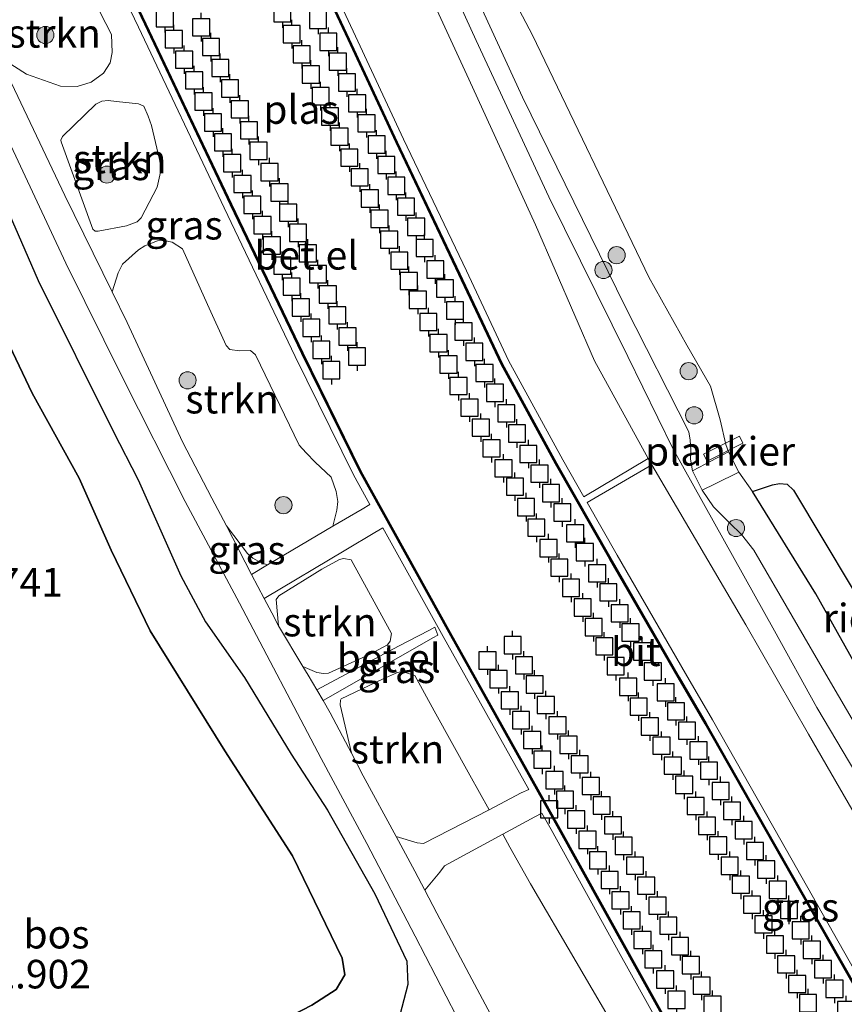
# Model space of a CAD drawing. Units: metres. Extents: x 201586 to 210004, y 506248 to 512503.
# Drawn here: x 202552 to 202624, y 506765 to 506851 of the extents above; entities that cross this region are included whole.
import ezdxf
from ezdxf.enums import TextEntityAlignment as Align

# ---------------------------------------------------------------- set-up
doc = ezdxf.new("R2010")
doc.units = ezdxf.units.M
doc.layers.get('0').update_dxf_attribs({"lineweight": 25})
for name, color, linetype, lineweight in [('B-ME-AL-OVERIG-GV-B7', 7, 'BV-GELEIDERAIL', 18), ('B-ME-GR-BOOM-S-B1', 93, 'Continuous', 18), ('B-ME-GR-STRUIKEN-GV-B6', 93, 'Continuous', 18), ('B-ME-GW-KRUINLIJN-L-B1', 93, 'Continuous', 18), ('B-ME-GW-TEENLIJN-L-B1', 93, 'Continuous', 18), ('B-ME-IE-GRASLAND-GV-B6', 93, 'Continuous', 18), ('B-ME-KW-SCHEEPSHELLING-GV-B6', 8, 'Continuous', 18), ('B-ME-OG-WATER-GV-B6', 153, 'Continuous', 18), ('B-ME-VH-VERH_SOORT-BITUMEN-GV-B6', 8, 'IE-TERREINAFSCHEIDING-NATUURLIJK-HOUTWAL', 18), ('B-ME-VH-VERH_SOORT-GV-B6', 8, 'Continuous', 18)]:
    doc.layers.add(name, color=color, linetype=linetype, lineweight=lineweight)
for name, color, linetype in [('B-ME-GR-BOS-GV-B6', 10, 'Continuous'), ('B-ME-GW-HOOGTEPUNT-S-B1', 10, 'Continuous'), ('B-ME-IE-RIET-GV-B6', 10, 'Continuous'), ('B-ME-OB-BESCHOEIING-GV-B6', 10, 'Continuous'), ('B-ME-VV-AFMEERCONSTRUCTIE-S-B1', 10, 'Continuous')]:
    doc.layers.add(name, color=color, linetype=linetype)
doc.styles.add('NLCS-ISO', font='NLCS-ISO.TTF')
doc.linetypes.add('BV-GELEIDERAIL', pattern='A,10,-3,[108,NLCS.SHX,S=1,R=0,X=0,Y=0],-3', length=16)
doc.linetypes.add('IE-TERREINAFSCHEIDING-NATUURLIJK-HOUTWAL', pattern='A,7,-1.5,[67,NLCS.SHX,S=0.75,R=45,X=0,Y=0],-1.5,7,-1.5,[70,NLCS.SHX,S=0.75,R=0,X=0,Y=0],-1.5', length=20)

# ---------------------------------------------------------------- blocks, each defined once
blk = doc.blocks.new('boom')
h = blk.add_hatch(color=256)
edge = h.paths.add_edge_path()
edge.add_arc((0, 0), 0.75, 0, 360)
blk.add_circle((0, 0), 0.75)
blk = doc.blocks.new('meerpaal')
for p, q in [((-0.75, 0), (-1.25, 0)), ((0.75, 0.75), (-0.75, 0.75)), ((-0.75, 0.75), (-0.75, -0.75)), ((0.75, -0.75), (0.75, 0.75)), ((0.75, 0), (1.25, 0)), ((-0.75, -0.75), (0.75, -0.75))]:
    blk.add_line(p, q)

msp = doc.modelspace()

# ---------------------------------------------------------------- linework, layer by layer
at = {"layer": 'B-ME-AL-OVERIG-GV-B7'}
msp.add_polyline3d([(202612.0842, 506812.4081, 0.091), (202611.7733, 506813.0249, 0.091), (202614.8941, 506814.5979, -0.1889), (202615.205, 506813.9811, -0.1889), (202612.0842, 506812.4081, 0.091)], dxfattribs=at)
at = {"layer": 'B-ME-GR-BOS-GV-B6'}
for points in [[(202545.8969, 506845.8974, 1.5791), (202553.6066, 506828.2042, 1.8037), (202560.1735, 506815.045, 1.8037), (202562.3542, 506810.7768, 1.7288), (202566.0758, 506802.4083, 1.7288), (202568.2444, 506798.372, 1.7288), (202571.6617, 506793.4958, 1.6914), (202575.7217, 506786.8156, 1.4293), (202578.907, 506781.9, 1.3919), (202583.031, 506774.5923, 1.5042), (202585.8419, 506768.7112, 1.654), (202585.9375, 506766.6654, 1.6914), (202585.2382, 506763.9841, 1.6914)], [(202544.282, 506836.828, 3.802), (202553.095, 506818.358, 3.452), (202557.189, 506810.938, 3.403), (202559.988, 506804.643, 3.333), (202563.414, 506797.581, 3.046), (202569.931, 506787.095, 2.941), (202575.835, 506777.915, 2.759), (202580.188, 506768.976, 2.717), (202580.411, 506767.503, 2.717), (202579.658, 506766.212, 2.794), (202577.531, 506764.853, 2.969), (202575.781, 506763.954, 3.025), (202574.864, 506762.679, 3.004), (202574.327, 506760.662, 2.997), (202576.327, 506757.101, 2.941), (202580.024, 506749.928, 2.85), (202578.982, 506750.283, 2.836), (202577.435, 506750.15, 2.947), (202574.956, 506749.408, 3.066), (202562.634, 506741.544, 3.115), (202553.749, 506735.279, 3.108), (202549.233, 506731.221, 3.059)], [(202549.233, 506731.221, 3.059), (202553.749, 506735.279, 3.108), (202562.634, 506741.544, 3.115), (202574.956, 506749.408, 3.066), (202577.435, 506750.15, 2.947), (202578.982, 506750.283, 2.836), (202580.024, 506749.928, 2.85), (202576.327, 506757.101, 2.941), (202574.327, 506760.662, 2.997), (202574.864, 506762.679, 3.004), (202575.781, 506763.954, 3.025), (202577.531, 506764.853, 2.969), (202579.658, 506766.212, 2.794), (202580.411, 506767.503, 2.717), (202580.188, 506768.976, 2.717), (202575.835, 506777.915, 2.759), (202569.931, 506787.095, 2.941), (202563.414, 506797.581, 3.046), (202559.988, 506804.643, 3.333), (202557.189, 506810.938, 3.403), (202553.095, 506818.358, 3.452), (202544.282, 506836.828, 3.802)]]:
    msp.add_polyline3d(points, dxfattribs=at)
at = {"layer": 'B-ME-GR-STRUIKEN-GV-B6'}
for points in [[(202546.968, 506854.4957, 1.3261), (202554.3382, 506857.7387, 0.8277), (202556.8946, 506855.6182, 0.6715), (202557.4977, 506854.6929, 0.6715), (202560.0292, 506849.7338, 0.6826), (202560.0952, 506848.1668, 0.6603), (202559.9053, 506847.2613, 0.6715), (202559.3341, 506846.3418, 0.8076), (202558.253, 506845.5471, 0.8299), (202557.0116, 506845.1862, 0.9415), (202555.5668, 506845.1968, 1.0308), (202552.5966, 506846.2651, 1.1201), (202550.1457, 506847.8105, 1.3724), (202549.6434, 506848.8603, 1.3645), (202546.968, 506854.4957, 1.3261)], [(202564.011, 506836.3883, 0.8664), (202562.6331, 506833.6845, 0.9203), (202562.2545, 506833.3528, 0.9293), (202561.3298, 506833.0099, 0.9563), (202558.8705, 506832.5426, 1.3249), (202558.5868, 506832.5351, 1.3249), (202558.3997, 506832.7205, 1.3159), (202555.6142, 506840.3522, 1.1271), (202555.5872, 506840.5008, 1.1181), (202555.7496, 506840.8153, 1.0822), (202558.6621, 506843.6235, 0.7765), (202559.1835, 506843.8933, 0.6237), (202559.722, 506843.947, 0.5967), (202560.4749, 506843.8635, 0.5906), (202562.3853, 506843.6516, 0.5752), (202562.8388, 506843.4486, 0.5752), (202563.2338, 506842.5991, 0.5662), (202563.5151, 506841.7728, 0.6021), (202564.2271, 506838.8096, 0.6471), (202564.3597, 506837.9564, 0.683), (202564.011, 506836.3883, 0.8664)], [(202579.3677, 506806.7266, 0.7132), (202573.6598, 506803.342, 1.2966), (202573.1114, 506803.5167, 1.3537), (202572.3795, 506803.9246, 1.3774), (202571.913, 506804.3615, 1.409), (202570.0619, 506806.7693, 1.4485), (202568.8006, 506809.1931, 1.4544), (202566.2235, 506814.0992, 1.4993), (202561.394, 506824.5406, 1.4814), (202560.0833, 506827.2226, 1.477), (202560.6162, 506828.8827, 1.2972), (202560.9816, 506829.6506, 1.2163), (202562.376, 506830.9119, 1.0455), (202562.9282, 506831.2532, 0.9646), (202564.0326, 506831.6944, 0.8927), (202564.6425, 506831.7171, 0.8837), (202565.3256, 506831.5777, 0.8747), (202566.2208, 506830.9942, 0.8657), (202568.4177, 506826.1288, 0.8837), (202570.0538, 506822.5434, 0.8477), (202570.3604, 506822.1823, 0.8387), (202571.2026, 506822.0688, 0.8312), (202572.1611, 506822.0906, 0.7689), (202572.609, 506821.7158, 0.7482), (202576.4205, 506813.8181, 0.6339), (202577.0488, 506813.1465, 0.6235), (202577.8308, 506812.3255, 0.6131), (202579.2345, 506811.0091, 0.5924), (202579.6617, 506809.7691, 0.5924), (202579.7926, 506808.9062, 0.5924), (202579.7297, 506808.1348, 0.6028), (202579.3677, 506806.7266, 0.7132)], [(202574.6146, 506798.0205, 1.4274), (202574.4071, 506800.3223, 1.3089), (202574.64, 506800.6355, 1.293), (202578.4103, 506802.9675, 0.9215), (202579.9579, 506803.8108, 0.7397), (202580.3066, 506803.9131, 0.7318), (202580.9718, 506803.798, 0.7058), (202584.5036, 506797.3551, 0.6905), (202584.3722, 506796.6685, 0.6653), (202584.1376, 506796.3546, 0.6823), (202582.6354, 506795.559, 0.8017), (202578.9981, 506793.8941, 1.1512), (202578.5468, 506793.8534, 1.245), (202577.9651, 506793.9557, 1.3217), (202576.7594, 506794.4692, 1.3814), (202574.6146, 506798.0205, 1.4274)], [(202584.8925, 506779.6143, 1.3405), (202582.0251, 506784.9157, 1.336), (202580.986, 506786.9001, 1.3439), (202580.0081, 506791.106, 1.2245), (202580.0353, 506791.528, 1.1904), (202580.0976, 506791.6437, 1.1478), (202583.7074, 506793.3453, 0.8324), (202585.017, 506793.9389, 0.7727), (202585.4371, 506794.0365, 0.7471), (202586.5232, 506793.6709, 0.6818), (202588.2161, 506790.5827, 0.6744), (202591.3509, 506784.9509, 0.6886), (202593.03, 506781.9342, 0.6962), (202587.2844, 506779.0021, 1.2012), (202586.7348, 506779.0531, 1.2454), (202584.8925, 506779.6143, 1.3405)], [(202618.0112, 506737.0012, 0.9032), (202613.5927, 506736.6292, 1.1577), (202610.5807, 506738.2246, 1.1577), (202608.6002, 506739.5199, 1.1649), (202607.1475, 506740.7895, 1.1862), (202605.882, 506742.1804, 1.229), (202605.0219, 506743.2617, 1.2504), (202603.5778, 506745.4398, 1.3146), (202599.5799, 506752.2443, 1.3288), (202595.6708, 506759.3267, 1.3788), (202591.2697, 506767.5751, 1.4001), (202588.469, 506772.9005, 1.3664), (202587.4162, 506774.9024, 1.3537), (202588.7271, 506776.4817, 1.2035), (202589.1241, 506777.0296, 1.1239), (202594.2218, 506779.793, 0.7016), (202594.8425, 506778.6779, 0.7044), (202596.6361, 506775.4556, 0.7126), (202604.6256, 506761.8354, 0.6998), (202613.9121, 506744.0062, 0.6109), (202616.8047, 506738.7204, 0.8142), (202617.5003, 506737.6348, 0.8651), (202618.0112, 506737.0012, 0.9032)]]:
    msp.add_polyline3d(points, dxfattribs=at)
at = {"layer": 'B-ME-GW-KRUINLIJN-L-B1'}
for points in [[(202629.6437, 506781.4946, 0.7565), (202622.8748, 506793.1014, 0.6434), (202616.1589, 506804.6446, 0.4349), (202615.0893, 506806.0038, 0.4349), (202614.0744, 506806.9939, 0.4474), (202612.6377, 506808.4251, 0.5099), (202611.6591, 506809.8774, 0.6595), (202610.8025, 506811.5832, 0.623), (202610.6266, 506812.5849, 0.504), (202610.6527, 506813.4112, 0.454), (202610.6109, 506814.263, 0.429), (202610.467, 506814.9823, 0.379), (202604.9222, 506825.9435, 0.451), (202595.9324, 506844.258, 0.5302), (202587.0612, 506863.5906, 0.5302)], [(202536.257, 506855.714, 3.592), (202539.914, 506847.26, 3.599), (202544.282, 506836.828, 3.802), (202553.095, 506818.358, 3.452), (202557.189, 506810.938, 3.403), (202559.988, 506804.643, 3.333), (202563.414, 506797.581, 3.046), (202569.931, 506787.095, 2.941), (202575.835, 506777.915, 2.759), (202580.188, 506768.976, 2.717), (202580.411, 506767.503, 2.717), (202579.658, 506766.212, 2.794), (202577.531, 506764.853, 2.969), (202575.781, 506763.954, 3.025), (202574.864, 506762.679, 3.004), (202574.327, 506760.662, 2.997), (202576.327, 506757.101, 2.941), (202580.024, 506749.928, 2.85)]]:
    msp.add_polyline3d(points, dxfattribs=at)
at = {"layer": 'B-ME-GW-TEENLIJN-L-B1'}
msp.add_polyline3d([(202585.2382, 506763.9841, 1.6914), (202585.9375, 506766.6654, 1.6914), (202585.8419, 506768.7112, 1.654), (202583.031, 506774.5923, 1.5042), (202578.907, 506781.9, 1.3919), (202575.7217, 506786.8156, 1.4293), (202571.6617, 506793.4958, 1.6914), (202568.2444, 506798.372, 1.7288), (202566.0758, 506802.4083, 1.7288), (202562.3542, 506810.7768, 1.7288), (202560.1735, 506815.045, 1.8037), (202553.6066, 506828.2042, 1.8037), (202545.8969, 506845.8974, 1.5791)], dxfattribs=at)
at = {"layer": 'B-ME-IE-GRASLAND-GV-B6'}
for points in [[(202587.6538, 506867.118, -0.3884), (202596.8273, 506849.6829, -0.3884), (202606.984, 506828.5035, -0.3884), (202610.3169, 506822.5523, -0.3884), (202612.3778, 506818.9748, -0.3884), (202613.2127, 506816.0421, -0.3884), (202613.7256, 506813.8892, -0.3884), (202613.9546, 506813.2277, -0.3884), (202611.8948, 506812.1597, 0.3605)], [(202587.0612, 506863.5906, 0.5302), (202595.9324, 506844.258, 0.5302), (202604.9222, 506825.9435, 0.451), (202610.467, 506814.9823, 0.379), (202610.6109, 506814.263, 0.429), (202610.6527, 506813.4112, 0.454), (202610.6266, 506812.5849, 0.504), (202610.8025, 506811.5832, 0.623), (202611.6591, 506809.8774, 0.6595)], [(202611.8948, 506812.1597, 0.3605), (202610.8025, 506811.5832, 0.623), (202610.6266, 506812.5849, 0.504), (202610.6527, 506813.4112, 0.454), (202610.6109, 506814.263, 0.429), (202610.467, 506814.9823, 0.379), (202604.9222, 506825.9435, 0.451), (202595.9324, 506844.258, 0.5302), (202587.0612, 506863.5906, 0.5302)], [(202584.7659, 506859.9395, 0.6423), (202591.2555, 506845.8181, 0.6262), (202597.0832, 506833.0712, 0.6665), (202602.2402, 506821.2055, 0.731), (202606.926, 506812.6508, 0.7126), (202601.3131, 506809.3057, 0.381), (202599.4672, 506812.5468, 0.384), (202594.7159, 506821.2374, 0.3764), (202591.0448, 506829.0568, 0.3916), (202585.5486, 506840.5845, 0.3916), (202581.362, 506849.5879, 0.4067), (202575.5683, 506861.9356, 0.4067)], [(202558.069, 506859.3804, 0.346), (202562.3742, 506850.3625, 0.346), (202569.8669, 506834.5761, 0.346), (202576.0884, 506821.5694, 0.346), (202581.1616, 506811.2156, 0.346), (202582.5926, 506808.639, 0.346), (202581.9284, 506808.2354, 0.363), (202579.3677, 506806.7266, 0.7132), (202579.7297, 506808.1348, 0.6028), (202579.7926, 506808.9062, 0.5924), (202579.6617, 506809.7691, 0.5924), (202579.2345, 506811.0091, 0.5924), (202577.8308, 506812.3255, 0.6131), (202577.0488, 506813.1465, 0.6235), (202576.4205, 506813.8181, 0.6339), (202572.609, 506821.7158, 0.7482), (202572.1611, 506822.0906, 0.7689), (202571.2026, 506822.0688, 0.8312), (202570.3604, 506822.1823, 0.8387), (202570.0538, 506822.5434, 0.8477), (202568.4177, 506826.1288, 0.8837), (202566.2208, 506830.9942, 0.8657), (202565.3256, 506831.5777, 0.8747), (202564.6425, 506831.7171, 0.8837), (202564.0326, 506831.6944, 0.8927), (202562.9282, 506831.2532, 0.9646), (202562.376, 506830.9119, 1.0455), (202560.9816, 506829.6506, 1.2163), (202560.6162, 506828.8827, 1.2972), (202560.0833, 506827.2226, 1.477), (202555.959, 506835.6617, 1.4634), (202550.1457, 506847.8105, 1.3724), (202552.5966, 506846.2651, 1.1201), (202555.5668, 506845.1968, 1.0308), (202557.0116, 506845.1862, 0.9415), (202558.253, 506845.5471, 0.8299), (202559.3341, 506846.3418, 0.8076), (202559.9053, 506847.2613, 0.6715), (202560.0952, 506848.1668, 0.6603), (202560.0292, 506849.7338, 0.6826), (202557.4977, 506854.6929, 0.6715)], [(202627.8527, 506780.4626, 0.7096), (202621.6608, 506790.878, 0.6668), (202617.9576, 506797.5968, 0.7167), (202609.0942, 506813.54, 0.731), (202605.1424, 506821.5737, 0.6262), (202598.2478, 506835.5431, 0.7068), (202591.8825, 506849.1955, 0.5779), (202587.4024, 506859.0604, 0.5698)], [(202545.7954, 506851.6224, 1.3873), (202556.0381, 506829.744, 1.486), (202561.0288, 506819.6798, 1.5392), (202566.4674, 506808.8814, 1.4784), (202571.2078, 506799.9946, 1.4632), (202578.3432, 506786.4203, 1.4526), (202582.3503, 506778.9774, 1.3162), (202586.5736, 506770.8884, 1.3706), (202590.1867, 506763.8927, 1.3706)], [(202585.2382, 506763.9841, 1.6914), (202585.9375, 506766.6654, 1.6914), (202585.8419, 506768.7112, 1.654), (202583.031, 506774.5923, 1.5042), (202578.907, 506781.9, 1.3919), (202575.7217, 506786.8156, 1.4293), (202571.6617, 506793.4958, 1.6914), (202568.2444, 506798.372, 1.7288), (202566.0758, 506802.4083, 1.7288), (202562.3542, 506810.7768, 1.7288), (202560.1735, 506815.045, 1.8037), (202553.6066, 506828.2042, 1.8037), (202545.8969, 506845.8974, 1.5791)], [(202564.011, 506836.3883, 0.8664), (202564.3597, 506837.9564, 0.683), (202564.2271, 506838.8096, 0.6471), (202563.5151, 506841.7728, 0.6021), (202563.2338, 506842.5991, 0.5662), (202562.8388, 506843.4486, 0.5752), (202562.3853, 506843.6516, 0.5752), (202560.4749, 506843.8635, 0.5906), (202559.722, 506843.947, 0.5967), (202559.1835, 506843.8933, 0.6237), (202558.6621, 506843.6235, 0.7765), (202555.7496, 506840.8153, 1.0822), (202555.5872, 506840.5008, 1.1181), (202555.6142, 506840.3522, 1.1271), (202558.3997, 506832.7205, 1.3159), (202558.5868, 506832.5351, 1.3249), (202558.8705, 506832.5426, 1.3249), (202561.3298, 506833.0099, 0.9563), (202562.2545, 506833.3528, 0.9293), (202562.6331, 506833.6845, 0.9203), (202564.011, 506836.3883, 0.8664)], [(202625.8708, 506766.3189, 0.4675), (202618.5089, 506779.2767, 0.4751), (202612.5365, 506789.8008, 0.4751), (202610.1844, 506793.859, 0.3991), (202604.217, 506804.2069, 0.3764), (202601.5986, 506808.8044, 0.3805), (202607.2502, 506812.094, 0.7099), (202609.098, 506808.9206, 0.6943), (202615.4651, 506798.1186, 0.6943), (202620.9275, 506788.5467, 0.6372), (202626.3529, 506779.1773, 0.7157)], [(202629.6437, 506781.4946, 0.7565), (202622.8748, 506793.1014, 0.6434), (202616.1589, 506804.6446, 0.4349), (202615.0893, 506806.0038, 0.4349), (202614.0744, 506806.9939, 0.4474), (202612.6377, 506808.4251, 0.5099), (202611.6591, 506809.8774, 0.6595), (202612.7888, 506810.437, 0.3302), (202614.8357, 506811.4509, -0.3884), (202616.0308, 506809.7706, -0.3884), (202621.5914, 506800.8281, -0.3884), (202629.0146, 506787.5664, -0.3884)], [(202611.6591, 506809.8774, 0.6595), (202612.6377, 506808.4251, 0.5099), (202614.0744, 506806.9939, 0.4474), (202615.0893, 506806.0038, 0.4349), (202616.1589, 506804.6446, 0.4349), (202622.8748, 506793.1014, 0.6434), (202629.6437, 506781.4946, 0.7565), (202637.8243, 506767.4608, 0.666), (202645.6436, 506754.8003, 1.1639), (202646.2966, 506754.2553, 1.0507), (202647.1174, 506754.156, 0.8357), (202648.1133, 506754.3102, 0.5755), (202652.2389, 506755.0534, 0.3718), (202654.5254, 506755.4155, 0.3831), (202655.5701, 506755.6062, 0.3831), (202656.8092, 506756.2476, 0.3944), (202659.5797, 506759.5255, 0.3315), (202665.2517, 506762.5269, 0.371), (202672.1135, 506767.1313, 0.3578), (202673.2831, 506767.8906, 0.2247), (202674.2378, 506767.8158, 0.2247), (202676.2688, 506767.9098, 0.3379), (202683.0672, 506768.139, 0.3875), (202684.6672, 506768.4091, 0.3965)], [(202573.6598, 506803.342, 1.2966), (202572.2733, 506802.5198, 1.4383), (202570.0619, 506806.7693, 1.4485), (202571.913, 506804.3615, 1.409), (202572.3795, 506803.9246, 1.3774), (202573.1114, 506803.5167, 1.3537), (202573.6598, 506803.342, 1.2966)], [(202574.6146, 506798.0205, 1.4274), (202574.0248, 506799.1539, 1.4302), (202573.3651, 506800.4216, 1.4332), (202580.4921, 506804.6731, 0.7079), (202583.0469, 506806.1972, 0.3651), (202583.7244, 506806.6013, 0.346), (202589.0032, 506797.0969, 0.346), (202596.4884, 506783.6991, 0.4002), (202595.8333, 506783.4185, 0.3844), (202593.03, 506781.9342, 0.6962), (202591.3509, 506784.9509, 0.6886), (202588.2161, 506790.5827, 0.6744), (202586.5232, 506793.6709, 0.6818), (202585.4371, 506794.0365, 0.7471), (202585.017, 506793.9389, 0.7727), (202583.7074, 506793.3453, 0.8324), (202580.0976, 506791.6437, 1.1478), (202580.0353, 506791.528, 1.1904), (202580.0081, 506791.106, 1.2245), (202580.986, 506786.9001, 1.3439), (202579.141, 506790.4235, 1.3579), (202578.5202, 506791.4843, 1.3623), (202585.5296, 506795.4835, 0.6861), (202588.1163, 506796.9593, 0.3743), (202588.5446, 506797.2036, 0.306), (202588.2854, 506797.9127, 0.3149), (202587.7494, 506797.6278, 0.3737), (202585.1203, 506796.2302, 0.6878), (202577.968, 506792.428, 1.3662), (202577.2121, 506793.7197, 1.3716), (202576.7594, 506794.4692, 1.3814), (202577.9651, 506793.9557, 1.3217), (202578.5468, 506793.8534, 1.245), (202578.9981, 506793.8941, 1.1512), (202582.6354, 506795.559, 0.8017), (202584.1376, 506796.3546, 0.6823), (202584.3722, 506796.6685, 0.6653), (202584.5036, 506797.3551, 0.6905), (202580.9718, 506803.798, 0.7058), (202580.3066, 506803.9131, 0.7318), (202579.9579, 506803.8108, 0.7397), (202578.4103, 506802.9675, 0.9215), (202574.64, 506800.6355, 1.293), (202574.4071, 506800.3223, 1.3089), (202574.6146, 506798.0205, 1.4274)], [(202618.0112, 506737.0012, 0.9032), (202617.5003, 506737.6348, 0.8651), (202616.8047, 506738.7204, 0.8142), (202613.9121, 506744.0062, 0.6109), (202604.6256, 506761.8354, 0.6998), (202596.6361, 506775.4556, 0.7126), (202594.8425, 506778.6779, 0.7044), (202594.2218, 506779.793, 0.7016), (202597.0158, 506781.3076, 0.3844), (202597.6365, 506781.6441, 0.4085), (202598.4405, 506780.205, 0.4143), (202604.4866, 506769.2707, 0.4599), (202611.9278, 506755.8928, 0.3499), (202620.9467, 506739.9991, 0.3499), (202624.8397, 506738.8168, 0.3699)]]:
    msp.add_polyline3d(points, dxfattribs=at)
at = {"layer": 'B-ME-IE-RIET-GV-B6'}
msp.add_polyline3d([(202629.0146, 506787.5664, -0.3884), (202621.5914, 506800.8281, -0.3884), (202616.0308, 506809.7706, -0.3884), (202617.8023, 506810.3473, -0.3884), (202618.3903, 506810.4744, -0.3884), (202619.0738, 506810.402, -0.3884), (202619.6206, 506809.8906, -0.3884), (202627.2436, 506797.1856, -0.3884), (202631.5489, 506790.5585, -0.3884), (202631.6534, 506789.9861, -0.3884), (202631.5653, 506789.4968, -0.3884), (202631.2117, 506789.0576, -0.3884), (202629.0146, 506787.5664, -0.3884)], dxfattribs=at)
at = {"layer": 'B-ME-KW-SCHEEPSHELLING-GV-B6'}
msp.add_polyline3d([(202611.8948, 506812.1597, 0.3605), (202613.9546, 506813.2277, -0.3884), (202614.8357, 506811.4509, -0.3884), (202612.7888, 506810.437, 0.3302), (202611.6591, 506809.8774, 0.6595), (202610.8025, 506811.5832, 0.623), (202611.8948, 506812.1597, 0.3605)], dxfattribs=at)
at = {"layer": 'B-ME-OB-BESCHOEIING-GV-B6'}
for points in [[(202575.0021, 506861.6694, 0.4067), (202580.7952, 506849.3232, 0.4067), (202584.9826, 506840.318, 0.3916), (202590.4793, 506828.7892, 0.3916), (202594.1578, 506820.9541, 0.3764), (202598.9209, 506812.242, 0.384), (202603.6742, 506803.8959, 0.3764), (202609.6429, 506793.5459, 0.3991), (202611.9938, 506789.4895, 0.475), (202617.9649, 506778.9678, 0.4751), (202625.3284, 506766.0073, 0.4675), (202630.8018, 506756.5836, 0.4599), (202636.6682, 506746.0011, 0.4599), (202624.77, 506739.4918, 0.4599), (202621.3676, 506740.5251, 0.3499), (202612.4732, 506756.1992, 0.3349), (202605.0337, 506769.5742, 0.4599), (202598.9873, 506780.5089, 0.4143), (202589.5497, 506797.4013, 0.346), (202581.7163, 506811.5053, 0.346), (202576.6514, 506821.842, 0.346), (202570.4317, 506834.8452, 0.346), (202562.939, 506850.6314, 0.346), (202557.5659, 506861.8864, 0.346)], [(202557.6563, 506861.9293, -0.3884), (202563.0293, 506850.6744, -0.3884), (202570.522, 506834.8882, -0.3884), (202576.7415, 506821.8856, -0.3884), (202581.8049, 506811.5516, -0.3884), (202589.637, 506797.45, -0.3884), (202599.0747, 506780.5575, -0.3884), (202605.1211, 506769.6227, -0.3884), (202612.5603, 506756.2482, -0.3884), (202621.4348, 506740.6091, -0.3884), (202624.7588, 506739.5997, -0.3884), (202636.532, 506746.0406, -0.3884), (202630.7148, 506756.5343, -0.3884), (202625.2417, 506765.9575, -0.3884), (202617.8779, 506778.9184, -0.3884), (202611.9071, 506789.4398, -0.3884), (202609.5563, 506793.4958, -0.3884), (202603.5874, 506803.8461, -0.3884), (202598.8336, 506812.1932, -0.3884), (202594.0686, 506820.9089, -0.3884), (202590.389, 506828.7465, -0.3884), (202584.8922, 506840.2754, -0.3884), (202580.7046, 506849.2808, -0.3884), (202574.9116, 506861.6269, -0.3884)]]:
    msp.add_polyline3d(points, dxfattribs=at)
at = {"layer": 'B-ME-OG-WATER-GV-B6'}
for points in [[(202627.2436, 506797.1856, -0.3884), (202619.6206, 506809.8906, -0.3884), (202619.0738, 506810.402, -0.3884), (202618.3903, 506810.4744, -0.3884), (202617.8023, 506810.3473, -0.3884), (202616.0308, 506809.7706, -0.3884), (202614.8357, 506811.4509, -0.3884), (202613.9546, 506813.2277, -0.3884), (202613.7256, 506813.8892, -0.3884), (202613.2127, 506816.0421, -0.3884), (202612.3778, 506818.9748, -0.3884), (202610.3169, 506822.5523, -0.3884), (202606.984, 506828.5035, -0.3884), (202596.8273, 506849.6829, -0.3884), (202587.6538, 506867.118, -0.3884)], [(202574.9116, 506861.6269, -0.3884), (202580.7046, 506849.2808, -0.3884), (202584.8922, 506840.2754, -0.3884), (202590.389, 506828.7465, -0.3884), (202594.0686, 506820.9089, -0.3884), (202598.8336, 506812.1932, -0.3884), (202603.5874, 506803.8461, -0.3884), (202609.5563, 506793.4958, -0.3884), (202611.9071, 506789.4398, -0.3884), (202617.8779, 506778.9184, -0.3884), (202625.2417, 506765.9575, -0.3884), (202630.7148, 506756.5343, -0.3884), (202636.532, 506746.0406, -0.3884), (202624.7588, 506739.5997, -0.3884), (202621.4348, 506740.6091, -0.3884), (202612.5603, 506756.2482, -0.3884), (202605.1211, 506769.6227, -0.3884), (202599.0747, 506780.5575, -0.3884), (202589.637, 506797.45, -0.3884), (202581.8049, 506811.5516, -0.3884), (202576.7415, 506821.8856, -0.3884), (202570.522, 506834.8882, -0.3884), (202563.0293, 506850.6744, -0.3884), (202557.6563, 506861.9293, -0.3884)]]:
    msp.add_polyline3d(points, dxfattribs=at)
at = {"layer": 'B-ME-VH-VERH_SOORT-BITUMEN-GV-B6'}
for points in [[(202626.3529, 506779.1773, 0.7157), (202620.9275, 506788.5467, 0.6372), (202615.4651, 506798.1186, 0.6943), (202609.098, 506808.9206, 0.6943), (202607.2502, 506812.094, 0.7099), (202606.926, 506812.6508, 0.7126), (202602.2402, 506821.2055, 0.731), (202597.0832, 506833.0712, 0.6665), (202591.2555, 506845.8181, 0.6262), (202584.7659, 506859.9395, 0.6423)], [(202587.4024, 506859.0604, 0.5698), (202591.8825, 506849.1955, 0.5779), (202598.2478, 506835.5431, 0.7068), (202605.1424, 506821.5737, 0.6262), (202609.0942, 506813.54, 0.731), (202617.9576, 506797.5968, 0.7167), (202621.6608, 506790.878, 0.6668), (202627.8527, 506780.4626, 0.7096)], [(202590.1867, 506763.8927, 1.3706), (202586.5736, 506770.8884, 1.3706), (202582.3503, 506778.9774, 1.3162), (202578.3432, 506786.4203, 1.4526), (202571.2078, 506799.9946, 1.4632), (202566.4674, 506808.8814, 1.4784), (202561.0288, 506819.6798, 1.5392), (202556.0381, 506829.744, 1.486), (202545.7954, 506851.6224, 1.3873)], [(202550.1457, 506847.8105, 1.3724), (202555.959, 506835.6617, 1.4634), (202560.0833, 506827.2226, 1.477), (202561.394, 506824.5406, 1.4814), (202566.2235, 506814.0992, 1.4993), (202568.8006, 506809.1931, 1.4544), (202570.0619, 506806.7693, 1.4485), (202572.2733, 506802.5198, 1.4383), (202573.3651, 506800.4216, 1.4332), (202574.0248, 506799.1539, 1.4302), (202574.6146, 506798.0205, 1.4274), (202576.7594, 506794.4692, 1.3814), (202577.2121, 506793.7197, 1.3716), (202577.968, 506792.428, 1.3662), (202578.5202, 506791.4843, 1.3623), (202579.141, 506790.4235, 1.3579), (202580.986, 506786.9001, 1.3439), (202582.0251, 506784.9157, 1.336), (202584.8925, 506779.6143, 1.3405), (202586.5413, 506776.5659, 1.3431), (202587.4162, 506774.9024, 1.3537), (202588.469, 506772.9005, 1.3664), (202591.2697, 506767.5751, 1.4001), (202595.6708, 506759.3267, 1.3788)]]:
    msp.add_polyline3d(points, dxfattribs=at)
at = {"layer": 'B-ME-VH-VERH_SOORT-GV-B6'}
for points in [[(202557.5659, 506861.8864, 0.346), (202562.939, 506850.6314, 0.346), (202570.4317, 506834.8452, 0.346), (202576.6514, 506821.842, 0.346), (202581.7163, 506811.5053, 0.346), (202589.5497, 506797.4013, 0.346), (202598.9873, 506780.5089, 0.4143), (202605.0337, 506769.5742, 0.4599), (202612.4732, 506756.1992, 0.3349), (202621.3676, 506740.5251, 0.3499), (202624.77, 506739.4918, 0.4599), (202636.6682, 506746.0011, 0.4599), (202630.8018, 506756.5836, 0.4599), (202625.3284, 506766.0073, 0.4675), (202617.9649, 506778.9678, 0.4751), (202611.9938, 506789.4895, 0.475), (202609.6429, 506793.5459, 0.3991), (202603.6742, 506803.8959, 0.3764), (202598.9209, 506812.242, 0.384), (202594.1578, 506820.9541, 0.3764), (202590.4793, 506828.7892, 0.3916), (202584.9826, 506840.318, 0.3916), (202580.7952, 506849.3232, 0.4067), (202575.0021, 506861.6694, 0.4067)], [(202575.5683, 506861.9356, 0.4067), (202581.362, 506849.5879, 0.4067), (202585.5486, 506840.5845, 0.3916), (202591.0448, 506829.0568, 0.3916), (202594.7159, 506821.2374, 0.3764), (202599.4672, 506812.5468, 0.384), (202601.3131, 506809.3057, 0.381), (202606.926, 506812.6508, 0.7126), (202607.2502, 506812.094, 0.7099), (202601.5986, 506808.8044, 0.3805), (202604.217, 506804.2069, 0.3764), (202610.1844, 506793.859, 0.3991), (202612.5365, 506789.8008, 0.4751), (202618.5089, 506779.2767, 0.4751), (202625.8708, 506766.3189, 0.4675)], [(202611.9278, 506755.8928, 0.3499), (202604.4866, 506769.2707, 0.4599), (202598.4405, 506780.205, 0.4143), (202597.6365, 506781.6441, 0.4085), (202597.0158, 506781.3076, 0.3844), (202594.2218, 506779.793, 0.7016), (202589.1241, 506777.0296, 1.1239), (202588.7271, 506776.4817, 1.2035), (202587.4162, 506774.9024, 1.3537), (202586.5413, 506776.5659, 1.3431), (202584.8925, 506779.6143, 1.3405), (202586.7348, 506779.0531, 1.2454), (202587.2844, 506779.0021, 1.2012), (202593.03, 506781.9342, 0.6962), (202595.8333, 506783.4185, 0.3844), (202596.4884, 506783.6991, 0.4002), (202589.0032, 506797.0969, 0.346), (202583.7244, 506806.6013, 0.346), (202583.0469, 506806.1972, 0.3651), (202580.4921, 506804.6731, 0.7079), (202573.3651, 506800.4216, 1.4332), (202572.2733, 506802.5198, 1.4383), (202573.6598, 506803.342, 1.2966), (202579.3677, 506806.7266, 0.7132), (202581.9284, 506808.2354, 0.363), (202582.5926, 506808.639, 0.346), (202581.1616, 506811.2156, 0.346), (202576.0884, 506821.5694, 0.346), (202569.8669, 506834.5761, 0.346), (202562.3742, 506850.3625, 0.346), (202558.069, 506859.3804, 0.346)], [(202578.5202, 506791.4843, 1.3623), (202577.968, 506792.428, 1.3662), (202585.1203, 506796.2302, 0.6878), (202587.7494, 506797.6278, 0.3737), (202588.2854, 506797.9127, 0.3149), (202588.5446, 506797.2036, 0.306), (202588.1163, 506796.9593, 0.3743), (202585.5296, 506795.4835, 0.6861), (202578.5202, 506791.4843, 1.3623)]]:
    msp.add_polyline3d(points, dxfattribs=at)

# ---------------------------------------------------------------- block references
at = {"layer": 'B-ME-GR-BOOM-S-B1', "rotation": 90}
for p in [(202554.2483, 506849.6804, 0.9568), (202559.6214, 506837.4783, 0.9758), (202604.172, 506830.4283, 0.0665), (202603.0165, 506829.1316, 0.3714), (202610.4605, 506820.2905, -0.1716), (202566.6753, 506819.4896, 1.2216), (202610.9412, 506816.4332, -0.0525), (202575.0511, 506808.5758, 1.023), (202614.6032, 506806.5692, 0.414)]:
    msp.add_blockref('boom', p, dxfattribs=at)
at = {"layer": 'B-ME-VV-AFMEERCONSTRUCTIE-S-B1', "rotation": 90}
for p in [(202564.6883, 506851.1503, 1.6583), (202574.9577, 506851.5713, 1.6134), (202578.0771, 506850.9966, 1.7312), (202567.8582, 506850.3603, 1.6524), (202565.4693, 506849.319, 1.6583), (202575.7776, 506849.7626, 1.6134), (202568.7214, 506848.6305, 1.6524), (202578.9824, 506849.0915, 1.7312), (202576.6458, 506847.9947, 1.6134), (202566.3732, 506847.5246, 1.6583), (202569.5303, 506846.8043, 1.6524), (202579.7993, 506847.3573, 1.7312), (202577.4528, 506846.232, 1.6134), (202567.2492, 506845.7251, 1.6583), (202570.3784, 506844.9997, 1.6524), (202580.6036, 506845.5345, 1.7312), (202578.3051, 506844.3398, 1.6134), (202568.0631, 506843.871, 1.6583), (202581.4938, 506843.7129, 1.7312), (202571.243, 506843.1837, 1.6524), (202579.127, 506842.5639, 1.6134), (202568.9024, 506842.036, 1.6583), (202582.3133, 506841.9647, 1.7312), (202572.0379, 506841.355, 1.6524), (202579.9515, 506840.7879, 1.6134), (202569.7682, 506840.2923, 1.6583), (202583.1946, 506840.1128, 1.7312), (202572.8696, 506839.5618, 1.6524), (202580.8139, 506838.9613, 1.6134), (202570.5745, 506838.48, 1.6583), (202584.038, 506838.3115, 1.7312), (202573.8306, 506837.6913, 1.6524), (202581.7205, 506837.2353, 1.6075), (202571.4696, 506836.6552, 1.6583), (202584.9118, 506836.5013, 1.7312), (202574.7041, 506835.9058, 1.6524), (202572.3342, 506834.8392, 1.6583), (202582.6042, 506835.3939, 1.6075), (202585.7603, 506834.6722, 1.7312), (202575.4723, 506834.1442, 1.6524), (202573.2216, 506833.0562, 1.6583), (202583.4498, 506833.6033, 1.6075), (202586.6544, 506832.9088, 1.7312), (202576.3267, 506832.384, 1.6524), (202574.0368, 506831.2743, 1.6583), (202584.2865, 506831.7822, 1.6075), (202577.1862, 506830.5959, 1.6524), (202587.3916, 506831.0595, 1.7312), (202574.9495, 506829.5104, 1.6583), (202585.1815, 506829.9573, 1.6075), (202578.0674, 506828.7685, 1.6524), (202588.3222, 506829.1734, 1.7312), (202586.0106, 506828.1781, 1.6075), (202575.7749, 506827.6728, 1.6583), (202578.9383, 506826.9968, 1.6524), (202589.1683, 506827.5163, 1.7312), (202586.8029, 506826.5217, 1.6016), (202576.5672, 506825.858, 1.6583), (202579.7611, 506825.1732, 1.6524), (202590.0483, 506825.5923, 1.7312), (202587.7183, 506824.5853, 1.6016), (202577.4825, 506824.0801, 1.6583), (202590.783, 506823.7569, 1.7312), (202580.6473, 506823.3179, 1.6524), (202588.6019, 506822.744, 1.6016), (202578.3675, 506822.1525, 1.6583), (202591.7378, 506821.9758, 1.7312), (202581.4852, 506821.5691, 1.6524), (202589.4767, 506820.8722, 1.6252), (202579.2384, 506820.3809, 1.6583), (202592.6191, 506820.1239, 1.7312), (202590.3541, 506818.9865, 1.6428), (202593.5359, 506818.3933, 1.7312), (202591.3176, 506817.1021, 1.6487), (202594.5349, 506816.6058, 1.7312), (202592.3001, 506815.3509, 1.6487), (202595.4593, 506814.8336, 1.7312), (202593.2344, 506813.5476, 1.6487), (202596.4545, 506813.0497, 1.6518), (202594.2892, 506811.7951, 1.6546), (202597.4363, 506811.3271, 1.6518), (202595.288, 506810.1909, 1.6546), (202598.4313, 506809.6236, 1.6518), (202596.2502, 506808.3928, 1.6546), (202599.4233, 506807.9363, 1.6518), (202597.1541, 506806.5983, 1.6546), (202600.5417, 506806.1052, 1.6655), (202598.2139, 506804.818, 1.6487), (202601.3927, 506804.4589, 1.6655), (202599.1609, 506803.1034, 1.6546), (202602.4627, 506802.6189, 1.6655), (202600.1877, 506801.3459, 1.6546), (202603.4518, 506800.9477, 1.6655), (202601.2069, 506799.6301, 1.6546), (202604.438, 506799.1092, 1.6655), (202602.1564, 506797.9017, 1.6605), (202605.3757, 506797.4453, 1.6655), (202595.0831, 506796.3313, 1.6878), (202603.0957, 506796.229, 1.6605), (202606.3971, 506795.78, 1.6655), (202592.8922, 506794.9948, 1.6642), (202596.0681, 506794.566, 1.6878), (202604.0896, 506794.4942, 1.6664), (202593.8403, 506793.3525, 1.6642), (202607.3334, 506794.0325, 1.6655), (202597.0074, 506792.8934, 1.6937), (202605.1824, 506792.691, 1.6605), (202608.4518, 506792.2014, 1.6655), (202594.8406, 506791.5037, 1.6819), (202597.9836, 506791.0977, 1.6937), (202606.09, 506790.9549, 1.6605), (202609.3542, 506790.5477, 1.6655), (202595.818, 506789.7803, 1.6937), (202598.999, 506789.3237, 1.6937), (202607.0704, 506789.221, 1.6605), (202610.314, 506788.8545, 1.6655), (202596.784, 506788.0404, 1.6937), (202599.9599, 506787.6117, 1.6937), (202608.0878, 506787.5402, 1.6664), (202611.331, 506787.1217, 1.6655), (202597.6751, 506786.3157, 1.6524), (202600.9461, 506785.9187, 1.6937), (202609.0836, 506785.7924, 1.6782), (202612.2379, 506785.3521, 1.6655), (202598.7375, 506784.5214, 1.6524), (202601.9122, 506784.0204, 1.6937), (202610.0789, 506784.1193, 1.6782), (202613.2608, 506783.587, 1.6655), (202599.654, 506782.8157, 1.6524), (202602.8592, 506782.3059, 1.6937), (202611.081, 506782.2723, 1.6841), (202598.2804, 506781.9743, 1.1047), (202614.2456, 506781.8482, 1.6655), (202600.6314, 506781.0924, 1.6524), (202603.853, 506780.5711, 1.6937), (202612.0702, 506780.5338, 1.69), (202615.2728, 506780.1507, 1.6655), (202601.619, 506779.3132, 1.6524), (202604.7848, 506778.7818, 1.6937), (202613.0381, 506778.8148, 1.6958), (202616.2562, 506778.3283, 1.6723), (202602.5368, 506777.5213, 1.6524), (202605.7787, 506777.047, 1.6937), (202614.0536, 506777.0407, 1.6958), (202617.2335, 506776.7217, 1.6723), (202603.556, 506775.8056, 1.6524), (202606.7586, 506775.3097, 1.6937), (202615.0182, 506775.3871, 1.7017), (202618.2593, 506774.9404, 1.6723), (202604.5017, 506774.0188, 1.6524), (202607.7411, 506773.5584, 1.6937), (202616.0007, 506773.6358, 1.7017), (202619.2308, 506773.1826, 1.6723), (202605.4842, 506772.2675, 1.6524), (202608.6956, 506771.8021, 1.6937), (202617.006, 506771.9175, 1.7194), (202620.2567, 506771.4013, 1.6723), (202606.4311, 506770.553, 1.6524), (202618.0049, 506770.1549, 1.7312), (202609.7136, 506770.0141, 1.6937), (202621.2355, 506769.6949, 1.6723), (202607.373, 506768.8664, 1.6524), (202610.6504, 506768.3553, 1.6937), (202618.9823, 506768.4315, 1.7312), (202622.2114, 506768.0046, 1.6723), (202608.4163, 506767.0974, 1.6524), (202619.9457, 506766.7056, 1.7312), (202611.5987, 506766.5546, 1.6937), (202623.2093, 506766.285, 1.6723), (202609.4039, 506765.3183, 1.6524), (202620.9013, 506765.0229, 1.7253), (202612.5519, 506764.8845, 1.6937), (202624.2338, 506764.4201, 1.6723)]:
    msp.add_blockref('meerpaal', p, dxfattribs=at)

# ---------------------------------------------------------------- texts
at = {"layer": 'B-ME-AL-OVERIG-GV-B7', "ltscale": 0.2, "style": 'NLCS-ISO'}
msp.add_text('plankier', height=2.5, dxfattribs=at).set_placement((202613.2082, 506813.284), align=Align.MIDDLE_CENTER)
at = {"layer": 'B-ME-GR-BOS-GV-B6', "ltscale": 0.2, "style": 'NLCS-ISO'}
msp.add_text('bos', height=2.5, dxfattribs=at).set_placement((202555.2201, 506771.0636), align=Align.MIDDLE_CENTER)
at = {"layer": 'B-ME-GR-STRUIKEN-GV-B6', "ltscale": 0.2, "style": 'NLCS-ISO'}
for p in [(202555.0165, 506849.8274), (202560.7452, 506838.8503), (202570.5628, 506817.842), (202579.1151, 506798.3499), (202585.0149, 506787.2398)]:
    msp.add_text('strkn', height=2.5, dxfattribs=at).set_placement(p, align=Align.MIDDLE_CENTER)
at = {"layer": 'B-ME-GW-HOOGTEPUNT-S-B1', "ltscale": 0.2, "style": 'NLCS-ISO'}
for s, p in [('3.741', (202547.254, 506799.799, 3.741)), ('3.741', (202547.254, 506799.799, 3.741)), ('2.902', (202549.704, 506765.536, 2.902)), ('2.902', (202549.704, 506765.536, 2.902))]:
    msp.add_text(s, height=2.5, dxfattribs=at).set_placement(p, align=Align.BOTTOM_LEFT)
at = {"layer": 'B-ME-IE-GRASLAND-GV-B6', "ltscale": 0.2, "style": 'NLCS-ISO'}
for p in [(202559.9734, 506838.2411), (202566.3691, 506833.0535), (202571.8608, 506804.6445), (202584.9267, 506794.2678), (202620.2429, 506773.4161)]:
    msp.add_text('gras', height=2.5, dxfattribs=at).set_placement(p, align=Align.MIDDLE_CENTER)
at = {"layer": 'B-ME-IE-RIET-GV-B6', "ltscale": 0.2, "style": 'NLCS-ISO'}
msp.add_text('riet', height=2.5, dxfattribs=at).set_placement((202624.9047, 506798.7023), align=Align.MIDDLE_CENTER)
at = {"layer": 'B-ME-OG-WATER-GV-B6', "ltscale": 0.2, "style": 'NLCS-ISO'}
msp.add_text('plas', height=2.5, dxfattribs=at).set_placement((202576.592, 506843.1668), align=Align.MIDDLE_CENTER)
at = {"layer": 'B-ME-VH-VERH_SOORT-BITUMEN-GV-B6', "ltscale": 0.2, "style": 'NLCS-ISO'}
msp.add_text('bit', height=2.5, dxfattribs=at).set_placement((202605.8426, 506795.7556), align=Align.MIDDLE_CENTER)
at = {"layer": 'B-ME-VH-VERH_SOORT-GV-B6', "ltscale": 0.2, "style": 'NLCS-ISO'}
for p in [(202577.0532, 506830.4244), (202584.2616, 506795.2015)]:
    msp.add_text('bet.el', height=2.5, dxfattribs=at).set_placement(p, align=Align.MIDDLE_CENTER)

doc.saveas('drawing.dxf')
